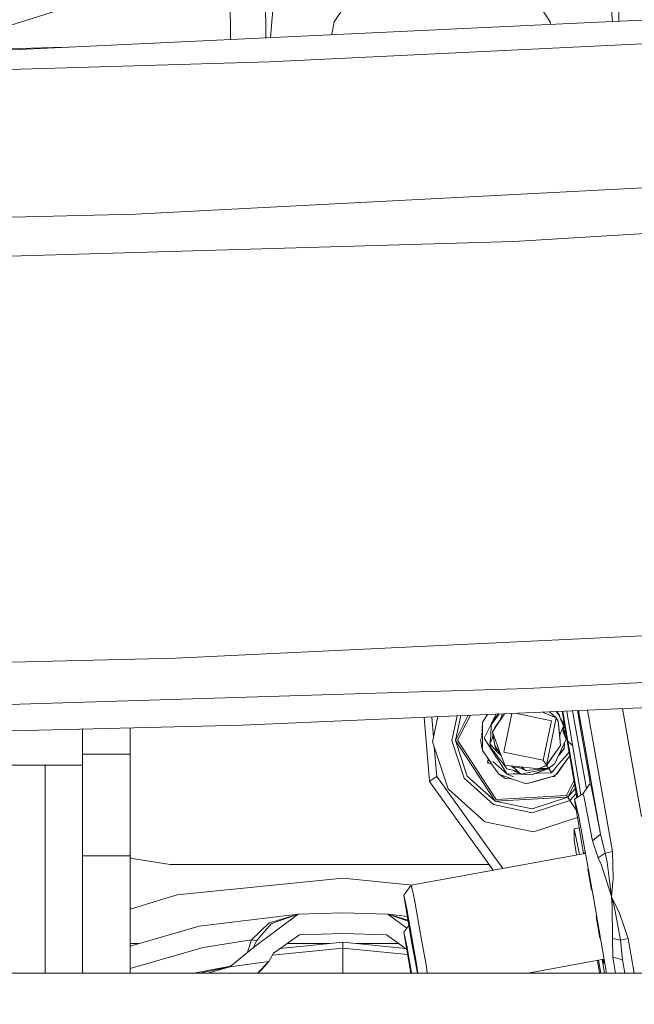
# Model space of a CAD drawing. Units: millimetres. Extents: x -1518 to 1525, y -306 to 3790.
# Drawn here: x 156 to 259, y 1209 to 1374 of the extents above; entities that cross this region are included whole.
import ezdxf

# ---------------------------------------------------------------- set-up
doc = ezdxf.new("R2010")
doc.units = ezdxf.units.MM
doc.layers.add('1', color=7, linetype='Continuous', true_color=0xffffff)
doc.styles.add('blockfont', font='simplex.shx')
doc.dimstyles.get("Standard").update_dxf_attribs({"dimtxt": 0.18, "dimasz": 0.18, "dimexe": 0.18, "dimexo": 0.0625, "dimgap": 0.09, "dimtad": 0, "dimtih": 1, "dimtoh": 1, "dimdec": 4, "dimzin": 0, "dimdsep": 46, "dimtxsty": 'Standard', "dimcen": 0.09, "dimadec": 0, "dimazin": 0, "dimtfac": 1, "dimtdec": 4, "dimtofl": 0, "dimtmove": 0, "dimatfit": 3, "dimfxl": 1, "dimtolj": 1, "dimtzin": 0, "dimarcsym": 0})

# ---------------------------------------------------------------- blocks, each defined once
blk = doc.blocks.new('_U0')
at = {"layer": '1', "color": 18, "lineweight": 13}
for p, q in [((1018, 1443.4125), (1018, 115.070538)), ((-1018, 1436.4125), (-1018, 115.070538)), ((28.125, 165.120538), (3.125, 165.120538)), ((3.125, 165.120538), (3.125, 71.370538)), ((259.791667, 165.120538), (234.791667, 165.120538)), ((259.791667, 71.370538), (259.791667, 165.120538)), ((-1018, 118.245538), (-261.379167, 118.245538)), ((1018, 118.245538), (261.379167, 118.245538)), ((3.125, 71.370538), (28.125, 71.370538)), ((234.791667, 71.370538), (259.791667, 71.370538))]:
    blk.add_line(p, q, dxfattribs=at)
at = {"layer": '1', "color": 18, "lineweight": 70}
for points in [[(-1018, 118.245538), (-968.000049, 131.642998), (-967.999951, 104.848079)], [(1018, 118.245538), (968.000049, 104.848079), (967.999951, 131.642998)]]:
    blk.add_solid(points, dxfattribs=at)
at = {"layer": '1', "color": 18, "linetype": 'Continuous', "lineweight": 13, "char_height": 50, "attachment_point": 7, "line_spacing_factor": 0.903614, "style": 'blockfont'}
for s, insert in [('\\W1.3321;80.2', (-257.141667, 79.349705)), ('\\W1.1591;2036', (27.65, 79.349705))]:
    blk.add_mtext(s, dxfattribs=dict(at, insert=insert))

msp = doc.modelspace()

# ---------------------------------------------------------------- linework, layer by layer
at = {"layer": '1', "color": 18, "linetype": 'Continuous', "lineweight": 13}
for p, q in [((197.019523, 1371.024971), (196.982645, 1383.004988)), ((256.078668, 1373.802899), (256.108731, 1383.569002)), ((191.111208, 1370.747062), (191.079542, 1381.033063)), ((198.625788, 1380.637527), (197.803261, 1371.061836)), ((255.01556, 1373.752898), (254.463851, 1380.637527)), ((140.381116, 1368.760315), (172.877058, 1378.973603)), ((210.399032, 1376.596928), (208.473876, 1373.693228)), ((242.690608, 1376.596928), (244.615778, 1373.693228)), ((267.884851, 1374.358177), (247.871682, 1373.416901)), ((125.788242, 1367.67447), (247.871682, 1373.416901)), ((208.105053, 1371.5464), (208.473876, 1373.693228)), ((244.688969, 1373.267196), (244.615778, 1373.693228)), ((163.242714, 1369.436213), (35.417665, 1365.657091)), ((197.632208, 1366.983414), (267.865062, 1370.409369)), ((28.500626, 1361.959219), (197.632208, 1366.983414)), ((267.460138, 1346.311212), (175.22122, 1341.523528)), ((175.22122, 1341.523528), (148.636252, 1340.846896)), ((265.709996, 1338.57882), (238.510817, 1336.918831)), ((148.513168, 1334.320784), (238.510817, 1336.918831)), ((181.94966, 1267.207593), (263.470441, 1271.096319)), ((0, 1262.879223), (181.94966, 1267.207593)), ((240.816787, 1262.139648), (143.61012, 1259.153575)), ((264.935523, 1263.405889), (240.816787, 1262.139648)), ((263.608068, 1259.085029), (193.073168, 1255.97927)), ((223.530181, 1257.320339), (224.39988, 1246.558279)), ((224.815012, 1257.376912), (225.091223, 1253.958969)), ((225.816989, 1257.42103), (224.93802, 1253.228158)), ((228.159562, 1253.406018), (229.030899, 1257.562544)), ((230.899199, 1257.644808), (228.771687, 1253.440231)), ((229.646802, 1257.589663), (228.771687, 1253.440231)), ((231.251274, 1257.66031), (229.125842, 1253.459901)), ((233.288199, 1256.522506), (234.142509, 1257.787616)), ((236.084799, 1257.873138), (234.716102, 1256.078213)), ((234.797031, 1256.307691), (236.036355, 1257.871005)), ((234.797031, 1256.307691), (235.912467, 1257.86555)), ((235.557227, 1257.849908), (234.818854, 1256.33817)), ((235.484809, 1255.662411), (236.984084, 1257.912735)), ((236.73371, 1257.536938), (235.740617, 1256.171674)), ((236.175249, 1256.769188), (236.650441, 1257.898044)), ((236.858547, 1251.503557), (238.213633, 1257.966873)), ((238.742356, 1257.990154), (244.832456, 1256.713361)), ((243.343044, 1258.192729), (245.630145, 1257.234305)), ((244.508073, 1258.244027), (245.630145, 1257.234305)), ((245.044738, 1254.442185), (245.630145, 1257.234305)), ((245.95508, 1256.669253), (245.630145, 1257.234305)), ((245.633186, 1258.293568), (246.063247, 1257.749647)), ((246.1299, 1257.788271), (245.683432, 1258.29578)), ((246.854454, 1255.830139), (246.063247, 1257.749647)), ((246.301098, 1257.172608), (246.1299, 1257.788271)), ((249.05933, 1243.863275), (246.608208, 1258.336499)), ((246.731291, 1258.341919), (247.571111, 1253.329962)), ((247.358344, 1258.369529), (247.386381, 1258.205384)), ((247.386381, 1258.205384), (248.383418, 1252.409667)), ((248.352619, 1258.413309), (250.666414, 1245.315584)), ((249.18018, 1258.449747), (249.815613, 1254.852742)), ((253.012151, 1237.737864), (249.351931, 1258.45731)), ((255.059242, 1234.863609), (250.879375, 1258.524566)), ((259.91407, 1240.720481), (256.723403, 1258.781887)), ((193.073168, 1255.97927), (143.615276, 1254.770249)), ((174.312502, 1255.520657), (174.312502, 1251.119822)), ((233.148754, 1253.969997), (233.288199, 1256.522506)), ((233.281612, 1254.085392), (233.288199, 1256.522506)), ((234.799944, 1256.299454), (233.587414, 1253.816932)), ((234.699503, 1254.088134), (234.716102, 1256.078213)), ((234.826833, 1256.223427), (234.797031, 1256.307691)), ((234.933853, 1254.835457), (235.484809, 1255.662411)), ((235.331848, 1255.609721), (235.274655, 1255.346983)), ((235.740617, 1256.171674), (235.331848, 1255.609721)), ((235.347196, 1255.455861), (235.331848, 1255.609721)), ((243.450418, 1250.121444), (244.832456, 1256.713361)), ((245.95508, 1256.669253), (246.212333, 1254.089564)), ((245.95508, 1256.669253), (246.298358, 1253.226966)), ((246.854454, 1255.830139), (246.192018, 1254.29331)), ((246.328592, 1257.105908), (246.629611, 1256.69238)), ((247.007369, 1255.979558), (246.535613, 1256.603665)), ((246.536189, 1256.602266), (247.007511, 1255.978719)), ((247.007657, 1255.977856), (246.53681, 1256.60076)), ((246.812448, 1256.235451), (246.537406, 1256.599314)), ((246.890858, 1256.33356), (246.629611, 1256.69238)), ((246.80157, 1254.80184), (246.854454, 1255.830139)), ((247.007804, 1255.976992), (246.812448, 1256.235451)), ((246.847753, 1255.699836), (247.101422, 1255.424203)), ((246.890858, 1256.33356), (246.980218, 1256.015477)), ((166.374996, 1251.119822), (166.374996, 1255.326621)), ((232.933149, 1253.532737), (233.148754, 1253.969997)), ((233.275265, 1251.735181), (233.281076, 1253.888935)), ((233.281076, 1253.888935), (233.281612, 1254.085392)), ((234.699503, 1254.088134), (234.52957, 1252.859801)), ((234.52957, 1252.859801), (234.951377, 1253.861874)), ((236.374512, 1251.013368), (234.933853, 1254.835457)), ((235.338628, 1252.581805), (234.933853, 1254.835457)), ((235.037586, 1254.257909), (234.951377, 1253.861874)), ((245.044738, 1254.442185), (243.971705, 1249.324054)), ((246.298358, 1253.226966), (246.212333, 1254.089564)), ((246.80157, 1254.80184), (247.267649, 1253.637046)), ((246.935546, 1254.891008), (246.826351, 1255.283695)), ((247.271031, 1253.68461), (246.935546, 1254.891008)), ((247.127236, 1255.271777), (246.948035, 1254.846101)), ((247.044581, 1254.498921), (247.140526, 1255.193299)), ((247.045248, 1254.496523), (247.141076, 1255.190053)), ((247.045586, 1254.495306), (247.141355, 1255.188405)), ((249.815613, 1254.852742), (251.166195, 1247.065991)), ((227.519721, 1245.357484), (224.93802, 1253.228158)), ((225.219671, 1252.369507), (225.618616, 1247.432798)), ((230.220661, 1247.122496), (228.159562, 1253.406018)), ((235.419691, 1243.265718), (228.771687, 1253.440231)), ((230.740383, 1247.462362), (228.771687, 1253.440231)), ((229.125842, 1253.459901), (235.579327, 1243.583053)), ((233.275265, 1251.735181), (232.933149, 1253.532737)), ((235.592157, 1250.659078), (233.587414, 1253.816932)), ((234.68411, 1252.241343), (234.52957, 1252.859801)), ((235.737041, 1251.547664), (234.52957, 1252.859801)), ((234.68411, 1252.241343), (234.79259, 1252.097815)), ((235.338628, 1252.581805), (235.737041, 1251.547664)), ((235.338628, 1252.581805), (236.374512, 1251.013368)), ((246.360168, 1252.607197), (243.97172, 1249.324054)), ((244.018927, 1249.251813), (246.360168, 1252.607197)), ((247.267649, 1253.637046), (245.415911, 1249.572366)), ((246.298358, 1253.226966), (246.360168, 1252.607197)), ((246.984119, 1253.014681), (246.976793, 1252.138704)), ((246.984635, 1253.015814), (246.977299, 1252.138704)), ((246.985145, 1253.016932), (246.977806, 1252.138704)), ((246.978298, 1252.138704), (246.985657, 1253.018057)), ((247.267649, 1253.637046), (247.271031, 1253.68461)), ((247.571111, 1253.329962), (248.348738, 1252.611258)), ((247.571111, 1253.329962), (248.813078, 1246.251434)), ((248.383418, 1252.409667), (249.568611, 1245.339364)), ((166.374996, 1251.119822), (166.374996, 1243.850917)), ((174.312502, 1251.119822), (166.374996, 1251.119822)), ((174.312502, 1243.850917), (174.312502, 1251.119822)), ((233.275265, 1251.735181), (234.718561, 1249.667138)), ((236.947477, 1249.247044), (234.79259, 1252.097815)), ((235.77483, 1250.371307), (235.592157, 1250.659078)), ((235.737041, 1251.547664), (236.440633, 1250.837944)), ((236.374512, 1251.013368), (237.026796, 1249.282807)), ((236.858547, 1251.503557), (243.450418, 1250.121444)), ((245.970601, 1250.789946), (246.954039, 1252.063245)), ((246.001493, 1250.857756), (246.978298, 1252.138704)), ((246.977806, 1252.138704), (246.002203, 1250.859313)), ((246.002985, 1250.86103), (246.977299, 1252.138704)), ((246.003729, 1250.862663), (246.976793, 1252.138704)), ((246.078357, 1249.531358), (247.765158, 1251.505013)), ((247.8759, 1250.851112), (246.567309, 1249.071807)), ((246.954039, 1252.063245), (246.953405, 1252.106062)), ((109.224997, 1249.294847), (160.125002, 1249.294847)), ((163.247421, 1249.319047), (160.125002, 1249.294847)), ((160.125002, 1249.294847), (166.374996, 1249.294847)), ((160.125002, 1249.294847), (160.125002, 1214.508146)), ((163.247421, 1249.319047), (166.374996, 1249.343246)), ((234.258882, 1250.325793), (234.123155, 1249.678344)), ((234.811436, 1249.534057), (234.123155, 1249.678344)), ((234.266307, 1250.315155), (234.132811, 1249.678344)), ((234.132811, 1249.678344), (234.809781, 1249.536428)), ((234.215543, 1249.766916), (234.170301, 1249.857178)), ((234.215543, 1249.766916), (234.338734, 1249.635175)), ((234.49818, 1249.982914), (234.260501, 1250.287458)), ((234.811334, 1249.534202), (234.718561, 1249.667138)), ((236.009479, 1247.817367), (234.811436, 1249.534057)), ((237.399429, 1247.812122), (235.034972, 1249.903649)), ((237.399429, 1247.812122), (235.77483, 1250.371307)), ((237.36921, 1248.689145), (236.947477, 1249.247044)), ((237.374485, 1249.257654), (237.026796, 1249.282807)), ((237.374485, 1249.257654), (241.720246, 1248.82695)), ((238.076207, 1249.188107), (238.241136, 1249.021739)), ((238.241136, 1249.021739), (238.731593, 1248.713821)), ((238.548115, 1248.987645), (238.241136, 1249.021739)), ((238.548115, 1248.987645), (239.382684, 1248.895019)), ((239.782653, 1249.018983), (240.388478, 1248.533271)), ((242.760673, 1248.723835), (243.971705, 1249.324054)), ((242.760673, 1248.723835), (243.97172, 1249.324054)), ((244.018927, 1249.251813), (242.760673, 1248.723835)), ((243.971705, 1249.324054), (243.450418, 1250.121444)), ((243.97172, 1249.324054), (243.971705, 1249.324054)), ((244.018927, 1249.251813), (244.344771, 1248.753399)), ((244.163088, 1250.236848), (244.163072, 1250.236831)), ((244.994372, 1249.250144), (244.465931, 1248.846049)), ((246.078357, 1249.531358), (244.809672, 1248.046845)), ((245.415911, 1249.572366), (244.994372, 1249.250144)), ((246.567309, 1249.071807), (245.588526, 1247.740954)), ((245.914504, 1247.996539), (247.405395, 1250.204414)), ((245.915115, 1247.996539), (247.469918, 1250.299094)), ((247.405395, 1250.204414), (247.462703, 1250.289283)), ((225.009248, 1246.995538), (225.618616, 1247.432798)), ((225.618616, 1247.432798), (236.680049, 1232.016615)), ((230.740383, 1247.462362), (235.419691, 1243.265718)), ((236.009479, 1247.817367), (237.142682, 1247.089714)), ((237.763241, 1247.188181), (236.009479, 1247.817367)), ((237.36921, 1248.689145), (238.302946, 1248.465151)), ((237.399429, 1247.812122), (238.439694, 1247.845143)), ((237.399429, 1247.812122), (238.455683, 1247.343987)), ((239.20221, 1248.249487), (238.302946, 1248.465151)), ((239.681143, 1247.776849), (238.304894, 1248.464683)), ((238.810897, 1247.856826), (238.439694, 1247.845143)), ((239.357814, 1248.095959), (238.731593, 1248.713821)), ((238.770662, 1248.352982), (239.681634, 1247.776538)), ((239.47878, 1247.877988), (238.810897, 1247.856826)), ((239.357814, 1248.095959), (239.68254, 1247.775644)), ((239.382684, 1248.895019), (240.290897, 1248.511753)), ((244.36824, 1248.718113), (239.68254, 1247.775644)), ((239.68254, 1247.775644), (241.486654, 1247.701496)), ((240.290908, 1248.511748), (240.553588, 1248.400897)), ((240.388488, 1248.533263), (240.553588, 1248.400897)), ((240.553588, 1248.400897), (244.344771, 1248.753399)), ((244.368374, 1248.718113), (241.486654, 1247.701496)), ((241.486707, 1247.701515), (241.48716, 1247.701496)), ((244.368866, 1248.718113), (241.48716, 1247.701496)), ((241.487212, 1247.701514), (241.487652, 1247.701496)), ((244.369373, 1248.718113), (241.487652, 1247.701496)), ((241.487857, 1247.701568), (241.488159, 1247.701496)), ((241.488159, 1247.701496), (242.160276, 1247.938603)), ((241.488364, 1247.701568), (241.488665, 1247.701496)), ((244.370386, 1248.718113), (241.488665, 1247.701496)), ((241.720387, 1248.826936), (242.63894, 1248.7359)), ((244.369879, 1248.718113), (242.160276, 1247.938603)), ((242.588222, 1247.976512), (242.236616, 1247.965371)), ((244.809672, 1248.046845), (242.588222, 1247.976512)), ((242.638981, 1248.735895), (242.760673, 1248.723835)), ((245.191008, 1247.463554), (242.696911, 1246.765703)), ((244.344771, 1248.753399), (242.760673, 1248.723835)), ((242.995217, 1246.848792), (245.1922, 1247.463554)), ((242.995217, 1246.848792), (244.976388, 1247.403143)), ((243.960217, 1247.119039), (245.191604, 1247.463554)), ((243.960217, 1247.119039), (245.191678, 1247.463554)), ((244.465843, 1248.845982), (244.344771, 1248.753399)), ((244.368747, 1248.718113), (244.36788, 1248.717938)), ((244.369239, 1248.718113), (244.368095, 1248.717883)), ((244.401291, 1248.796619), (244.36824, 1248.718113)), ((244.36824, 1248.718113), (244.368374, 1248.718113)), ((244.465931, 1248.846049), (244.368374, 1248.718113)), ((244.369745, 1248.718113), (244.368566, 1248.717876)), ((244.36937, 1248.719593), (244.368747, 1248.718113)), ((244.368866, 1248.718113), (244.368747, 1248.718113)), ((244.467118, 1248.846957), (244.368866, 1248.718113)), ((244.369698, 1248.719203), (244.369239, 1248.718113)), ((244.369239, 1248.718113), (244.369373, 1248.718113)), ((244.468356, 1248.847903), (244.369373, 1248.718113)), ((244.370252, 1248.718113), (244.369385, 1248.717938)), ((244.370781, 1248.720135), (244.369745, 1248.718113)), ((244.369745, 1248.718113), (244.369879, 1248.718113)), ((244.369879, 1248.718113), (244.469548, 1248.848815)), ((244.370876, 1248.719596), (244.370252, 1248.718113)), ((244.370252, 1248.718113), (244.370386, 1248.718113)), ((244.473927, 1248.852164), (244.370386, 1248.718113)), ((244.809672, 1248.046845), (244.370704, 1248.718525)), ((245.338187, 1247.327298), (244.976342, 1247.403153)), ((244.976388, 1247.403143), (245.192289, 1247.463554)), ((244.97668, 1247.403082), (245.192811, 1247.463554)), ((244.976721, 1247.403073), (245.192885, 1247.463554)), ((245.193407, 1247.463554), (244.977021, 1247.40301)), ((245.193481, 1247.463554), (244.977062, 1247.403002)), ((245.194003, 1247.463554), (244.977362, 1247.402939)), ((244.977726, 1247.402862), (245.194599, 1247.463554)), ((244.97776, 1247.402855), (245.194674, 1247.463554)), ((245.19521, 1247.463554), (244.978046, 1247.402795)), ((245.195284, 1247.463554), (244.982087, 1247.403907)), ((244.982394, 1247.403842), (245.195806, 1247.463554)), ((244.982434, 1247.403834), (245.195881, 1247.463554)), ((245.196402, 1247.463554), (244.982735, 1247.403771)), ((245.196477, 1247.463554), (244.982775, 1247.403762)), ((245.196998, 1247.463554), (244.983065, 1247.403702)), ((245.197073, 1247.463554), (244.983092, 1247.403696)), ((244.9832, 1247.403739), (245.338595, 1247.329236)), ((244.983428, 1247.403626), (245.197609, 1247.463554)), ((244.983467, 1247.403617), (245.197684, 1247.463554)), ((245.198205, 1247.463554), (244.983771, 1247.403554)), ((245.19828, 1247.463554), (244.98381, 1247.403546)), ((245.198801, 1247.463554), (244.984241, 1247.403521)), ((244.984574, 1247.403451), (245.199397, 1247.463554)), ((245.200008, 1247.463554), (244.984925, 1247.403378)), ((245.200083, 1247.463554), (244.984961, 1247.40337)), ((245.200604, 1247.463554), (244.985271, 1247.403305)), ((244.985606, 1247.403235), (245.2012, 1247.463554)), ((244.985644, 1247.403227), (245.201275, 1247.463554)), ((245.201796, 1247.463554), (244.989138, 1247.402494)), ((245.190993, 1247.46355), (245.191082, 1247.463554)), ((245.191008, 1247.463554), (245.588526, 1247.740954)), ((245.191008, 1247.463554), (245.191082, 1247.463554)), ((245.191082, 1247.463554), (245.588526, 1247.740954)), ((245.191678, 1247.463554), (245.191561, 1247.463542)), ((245.191589, 1247.46355), (245.191678, 1247.463554)), ((245.191604, 1247.463554), (245.202145, 1247.471326)), ((245.191678, 1247.463554), (245.191604, 1247.463554)), ((245.191678, 1247.463554), (245.212495, 1247.477144)), ((245.1922, 1247.463554), (245.196232, 1247.466527)), ((245.192289, 1247.463554), (245.1922, 1247.463554)), ((245.192289, 1247.463554), (245.213091, 1247.477144)), ((245.192885, 1247.463554), (245.192764, 1247.463541)), ((245.192796, 1247.46355), (245.192885, 1247.463554)), ((245.192811, 1247.463554), (245.19739, 1247.46693)), ((245.192885, 1247.463554), (245.192811, 1247.463554)), ((245.192885, 1247.463554), (245.213702, 1247.477144)), ((245.194003, 1247.463554), (245.193288, 1247.463521)), ((245.193407, 1247.463554), (245.197874, 1247.466848)), ((245.193481, 1247.463554), (245.193407, 1247.463554)), ((245.193481, 1247.463554), (245.214298, 1247.477144)), ((245.193988, 1247.46355), (245.194077, 1247.463554)), ((245.194003, 1247.463554), (245.198471, 1247.466848)), ((245.194003, 1247.463554), (245.194077, 1247.463554)), ((245.194077, 1247.463554), (245.214894, 1247.477144)), ((245.194674, 1247.463554), (245.194534, 1247.463536)), ((245.194584, 1247.46355), (245.194674, 1247.463554)), ((245.194599, 1247.463554), (245.199067, 1247.466848)), ((245.194674, 1247.463554), (245.194599, 1247.463554)), ((245.194674, 1247.463554), (245.21549, 1247.477144)), ((245.19521, 1247.463554), (245.199789, 1247.46693)), ((245.195284, 1247.463554), (245.19521, 1247.463554)), ((245.195284, 1247.463554), (245.216087, 1247.477144)), ((245.195881, 1247.463554), (245.195761, 1247.463542)), ((245.195791, 1247.46355), (245.195881, 1247.463554)), ((245.195806, 1247.463554), (245.200301, 1247.466868)), ((245.195881, 1247.463554), (245.195806, 1247.463554)), ((245.195881, 1247.463554), (245.216697, 1247.477144)), ((245.196402, 1247.463554), (245.20087, 1247.466848)), ((245.196477, 1247.463554), (245.196402, 1247.463554)), ((245.196477, 1247.463554), (245.217294, 1247.477144)), ((245.196998, 1247.463554), (245.201466, 1247.466848)), ((245.197073, 1247.463554), (245.196998, 1247.463554)), ((245.197073, 1247.463554), (245.21789, 1247.477144)), ((245.197684, 1247.463554), (245.197539, 1247.463534)), ((245.197539, 1247.462332), (245.201871, 1247.463554)), ((245.197594, 1247.46355), (245.197684, 1247.463554)), ((245.197609, 1247.463554), (245.202188, 1247.46693)), ((245.197684, 1247.463554), (245.197609, 1247.463554)), ((245.197684, 1247.463554), (245.218486, 1247.477144)), ((245.198801, 1247.463554), (245.198086, 1247.463521)), ((245.198205, 1247.463554), (245.2027, 1247.466868)), ((245.19828, 1247.463554), (245.198205, 1247.463554)), ((245.19828, 1247.463554), (245.219097, 1247.477144)), ((245.198682, 1247.463521), (245.199397, 1247.463554)), ((245.198876, 1247.463554), (245.198754, 1247.463541)), ((245.198786, 1247.46355), (245.198876, 1247.463554)), ((245.198801, 1247.463554), (245.203269, 1247.466848)), ((245.198801, 1247.463554), (245.198876, 1247.463554)), ((245.198876, 1247.463554), (245.219693, 1247.477144)), ((245.199382, 1247.46355), (245.199472, 1247.463554)), ((245.199397, 1247.463554), (245.203865, 1247.466848)), ((245.199397, 1247.463554), (245.199472, 1247.463554)), ((245.199472, 1247.463554), (245.220289, 1247.477144)), ((245.200604, 1247.463554), (245.199889, 1247.463521)), ((245.200083, 1247.463554), (245.199979, 1247.463546)), ((245.200083, 1247.463554), (245.199993, 1247.46355)), ((245.200008, 1247.463554), (245.204587, 1247.46693)), ((245.200083, 1247.463554), (245.200008, 1247.463554)), ((245.200083, 1247.463554), (245.220885, 1247.477144)), ((245.200679, 1247.463554), (245.200577, 1247.463547)), ((245.200589, 1247.46355), (245.200679, 1247.463554)), ((245.200604, 1247.463554), (245.205099, 1247.466868)), ((245.200604, 1247.463554), (245.200679, 1247.463554)), ((245.200679, 1247.463554), (245.221496, 1247.477144)), ((245.2012, 1247.463554), (245.205668, 1247.466848)), ((245.201275, 1247.463554), (245.2012, 1247.463554)), ((245.201275, 1247.463554), (245.222092, 1247.477144)), ((245.201796, 1247.463554), (245.206264, 1247.466848)), ((245.201796, 1247.463554), (245.201871, 1247.463554)), ((245.201871, 1247.463554), (245.222688, 1247.477144)), ((245.283029, 1247.340885), (245.202554, 1247.464047)), ((245.212495, 1247.477144), (245.24591, 1247.501866)), ((245.213091, 1247.477144), (245.256416, 1247.509198)), ((245.213702, 1247.477144), (245.266148, 1247.515947)), ((245.213702, 1247.477144), (245.214187, 1247.477954)), ((245.214053, 1247.477856), (245.213702, 1247.477144)), ((245.276671, 1247.523292), (245.214298, 1247.477144)), ((245.214894, 1247.477144), (245.287194, 1247.530636)), ((245.214894, 1247.477144), (245.215381, 1247.477945)), ((245.215237, 1247.477838), (245.214894, 1247.477144)), ((245.21549, 1247.477144), (245.297716, 1247.537981)), ((245.21549, 1247.477144), (245.215926, 1247.477908)), ((245.21549, 1247.477144), (245.215833, 1247.477838)), ((245.216087, 1247.477144), (245.308274, 1247.545349)), ((245.216697, 1247.477144), (245.319025, 1247.552853)), ((245.216697, 1247.477144), (245.217196, 1247.477965)), ((245.217048, 1247.477856), (245.216697, 1247.477144)), ((245.217294, 1247.477144), (245.329547, 1247.560197)), ((245.217294, 1247.477144), (245.217651, 1247.47785)), ((245.217636, 1247.477838), (245.217294, 1247.477144)), ((245.34007, 1247.567542), (245.21789, 1247.477144)), ((245.218486, 1247.477144), (245.350642, 1247.574921)), ((245.218486, 1247.477144), (245.218916, 1247.477903)), ((245.218486, 1247.477144), (245.218828, 1247.477838)), ((245.219097, 1247.477144), (245.361378, 1247.582414)), ((245.219693, 1247.477144), (245.371901, 1247.589759)), ((245.219693, 1247.477144), (245.220166, 1247.477935)), ((245.220035, 1247.477838), (245.219693, 1247.477144)), ((245.220289, 1247.477144), (245.382424, 1247.597103)), ((245.220289, 1247.477144), (245.220778, 1247.477947)), ((245.220631, 1247.477838), (245.220289, 1247.477144)), ((245.220885, 1247.477144), (245.393011, 1247.604492)), ((245.220885, 1247.477144), (245.221262, 1247.477865)), ((245.220885, 1247.477144), (245.221227, 1247.477838)), ((245.221496, 1247.477144), (245.397204, 1247.607145)), ((245.221496, 1247.477144), (245.221958, 1247.477938)), ((245.221496, 1247.477144), (245.221847, 1247.477856)), ((245.222092, 1247.477144), (245.397094, 1247.606623)), ((245.222688, 1247.477144), (245.396984, 1247.6061)), ((245.338187, 1247.327298), (245.525101, 1247.696694)), ((245.338187, 1247.327298), (245.397272, 1247.607466)), ((245.611043, 1247.77157), (245.915115, 1247.996539)), ((245.611764, 1247.772551), (245.914504, 1247.996539)), ((245.61302, 1247.774259), (245.914504, 1247.996539)), ((245.741124, 1247.86826), (245.915115, 1247.996539)), ((224.39988, 1246.558279), (225.009248, 1246.995538)), ((224.39988, 1246.558279), (235.048478, 1231.717449)), ((235.147387, 1242.711395), (230.220661, 1247.122496)), ((237.629175, 1247.112364), (237.142682, 1247.089714)), ((237.143238, 1247.08974), (237.143278, 1247.089714)), ((237.143278, 1247.089714), (237.143258, 1247.089741)), ((237.143261, 1247.089741), (237.143278, 1247.089714)), ((237.629297, 1247.112341), (237.143278, 1247.089714)), ((237.629175, 1247.112364), (238.330722, 1246.984571)), ((238.330722, 1246.984571), (237.763241, 1247.188181)), ((240.586594, 1246.175259), (238.330722, 1246.984571)), ((242.696911, 1246.765703), (240.586594, 1246.175259)), ((240.58719, 1246.175259), (240.586929, 1246.175353)), ((243.960217, 1247.119039), (240.58719, 1246.175259)), ((242.995217, 1246.848792), (241.808752, 1246.51685)), ((248.586147, 1246.657295), (247.359678, 1244.233459)), ((248.672924, 1246.144898), (247.555107, 1243.935794)), ((248.813078, 1246.251434), (249.253687, 1243.983308)), ((251.308441, 1246.225208), (250.091106, 1244.500488)), ((251.308441, 1246.225208), (251.166195, 1247.065991)), ((251.462281, 1245.813698), (251.308441, 1246.225208)), ((251.462281, 1245.813698), (252.078712, 1242.732614)), ((227.519721, 1245.357484), (233.690873, 1239.832133)), ((247.359678, 1244.233459), (235.579327, 1243.583053)), ((247.555107, 1243.935794), (247.359678, 1244.233459)), ((247.56293, 1243.935794), (248.810976, 1245.329739)), ((247.903109, 1243.415684), (248.939159, 1244.57285)), ((250.091106, 1244.500488), (248.689175, 1243.634671)), ((249.719741, 1244.271137), (249.568611, 1245.339364)), ((250.23371, 1244.118899), (250.091106, 1244.500488)), ((250.23371, 1244.118899), (250.80514, 1241.262764)), ((166.374996, 1234.134883), (166.374996, 1243.850917)), ((174.312502, 1243.850917), (174.312502, 1234.134883)), ((241.619602, 1241.354674), (235.147387, 1242.711395)), ((247.555107, 1243.935794), (235.419691, 1243.265718)), ((241.584986, 1241.97492), (235.419691, 1243.265718)), ((241.584986, 1241.97492), (247.56293, 1243.935794)), ((241.619602, 1241.354674), (247.903109, 1243.415684)), ((247.56293, 1243.935794), (247.555107, 1243.935794)), ((247.903109, 1243.415684), (247.56293, 1243.935794)), ((247.903109, 1243.415684), (249.000185, 1241.737048)), ((249.327943, 1241.002768), (248.689175, 1243.634671)), ((250.187393, 1234.493331), (248.689175, 1243.634671)), ((253.012151, 1237.737864), (252.078712, 1242.732614)), ((251.914233, 1226.800412), (249.327943, 1241.002768)), ((251.67045, 1236.632556), (250.80514, 1241.262764)), ((241.797894, 1238.132685), (233.690873, 1239.832133)), ((241.797894, 1238.132685), (249.193339, 1240.558527)), ((249.477805, 1238.822867), (248.604983, 1238.669246)), ((248.604983, 1238.669246), (249.499064, 1234.367119)), ((248.604983, 1236.794204), (248.604983, 1238.669246)), ((251.67045, 1236.632556), (253.012151, 1237.737864)), ((253.815204, 1234.602422), (253.012151, 1237.737864)), ((248.604983, 1236.794204), (248.99212, 1234.274165)), ((252.665073, 1233.815879), (251.67045, 1236.632556)), ((166.374996, 1214.508146), (166.374996, 1234.134883)), ((174.312502, 1234.134883), (166.374996, 1234.134883)), ((174.312502, 1234.134883), (174.312502, 1214.508146)), ((221.368268, 1229.209036), (250.400376, 1234.532384)), ((250.262737, 1234.797329), (250.323674, 1234.51832)), ((250.310014, 1234.515815), (250.262737, 1234.797329)), ((253.815204, 1234.602422), (252.665073, 1233.815879)), ((254.073143, 1234.656662), (253.815204, 1234.602422)), ((254.168123, 1233.091086), (253.815204, 1234.602422)), ((255.059242, 1234.863609), (254.073143, 1234.656662)), ((255.170196, 1230.402797), (255.059242, 1234.863609)), ((174.679384, 1233.703822), (174.312502, 1233.826599)), ((181.026414, 1232.670039), (174.679384, 1233.703822)), ((215.669319, 1232.670039), (181.026414, 1232.670039)), ((234.364975, 1232.670039), (215.669319, 1232.670039)), ((235.048478, 1231.717449), (234.364975, 1232.670039)), ((253.178328, 1232.594699), (252.665073, 1233.815879)), ((254.860818, 1227.346748), (253.178328, 1232.594699)), ((254.168123, 1233.091086), (254.493356, 1230.414957)), ((251.518096, 1228.373705), (250.893563, 1231.909007)), ((182.172284, 1227.63285), (209.945798, 1230.397671)), ((221.550454, 1229.242441), (209.945798, 1230.397671)), ((220.119119, 1227.548927), (221.368268, 1229.209036)), ((221.368268, 1229.209036), (221.666902, 1227.841824)), ((254.493356, 1230.414957), (254.866064, 1227.348298)), ((254.871547, 1227.346629), (255.170196, 1230.402797)), ((174.312502, 1225.221537), (182.172284, 1227.63285)), ((220.119119, 1227.548927), (221.431032, 1219.787449)), ((220.62023, 1225.254506), (220.119119, 1227.548927)), ((221.965522, 1226.474494), (221.666902, 1227.841824)), ((221.965522, 1226.474494), (222.931877, 1221.004218)), ((254.022679, 1214.508146), (251.914233, 1226.800412)), ((254.868656, 1227.320403), (254.860818, 1227.346748)), ((254.866064, 1227.348298), (254.866153, 1227.347225)), ((254.868656, 1227.320403), (254.866153, 1227.347225)), ((254.868656, 1227.320403), (254.871547, 1227.346629)), ((254.868656, 1227.320403), (254.880399, 1227.29668)), ((254.875511, 1227.294177), (254.868656, 1227.320403)), ((254.870325, 1227.292866), (254.868656, 1227.320403)), ((254.875153, 1227.214187), (254.870325, 1227.292866)), ((254.966497, 1225.681871), (254.875153, 1227.214187)), ((254.875779, 1227.293223), (254.875511, 1227.294177)), ((254.896164, 1227.215618), (254.875779, 1227.293223)), ((254.880399, 1227.29668), (256.208211, 1224.526733)), ((255.289733, 1225.702256), (254.896164, 1227.215618)), ((202.453658, 1224.391907), (185.853124, 1222.346276)), ((194.958106, 1218.812436), (202.453658, 1224.391907)), ((202.453658, 1224.391907), (198.206648, 1223.09491)), ((202.453658, 1224.391907), (198.646769, 1223.030299)), ((202.453658, 1224.391907), (198.646769, 1223.030299)), ((202.453658, 1224.391907), (209.945798, 1224.608988)), ((209.945798, 1224.608988), (217.437938, 1224.391907)), ((217.437938, 1224.391907), (220.625374, 1222.019277)), ((217.437938, 1224.391907), (220.852314, 1223.211232)), ((217.437938, 1224.391907), (220.852314, 1223.211232)), ((217.437938, 1224.391907), (220.827726, 1223.356698)), ((217.437938, 1224.391907), (220.721131, 1223.98733)), ((220.62023, 1225.254506), (221.431032, 1220.757335)), ((255.05054, 1220.312566), (254.966497, 1225.681871)), ((255.569637, 1224.258751), (255.289733, 1225.702256)), ((256.388485, 1220.035881), (255.569637, 1224.258751)), ((257.632494, 1220.297068), (256.208211, 1224.526733)), ((194.613039, 1220.052093), (197.59658, 1222.908586)), ((195.452869, 1219.919413), (197.944641, 1222.779125)), ((197.59658, 1222.908586), (198.206648, 1223.09491)), ((197.944641, 1222.779125), (198.646769, 1223.030299)), ((252.934903, 1220.353574), (252.296802, 1223.965677)), ((185.853124, 1222.346276), (174.312502, 1219.01621)), ((198.340133, 1217.852324), (202.656299, 1220.897764)), ((202.656299, 1220.897764), (209.945798, 1221.109003)), ((209.945798, 1221.109003), (217.235297, 1220.897764)), ((217.235297, 1220.897764), (220.595736, 1218.526683)), ((220.119119, 1221.346468), (220.975204, 1222.484197)), ((220.119119, 1221.346468), (221.274974, 1214.508146)), ((220.62023, 1219.052047), (220.119119, 1221.346468)), ((222.931877, 1221.004218), (223.898247, 1215.533823)), ((175.804155, 1219.446629), (174.312502, 1219.446629)), ((186.526924, 1218.79074), (194.613039, 1220.052093)), ((193.954807, 1217.986341), (194.613039, 1220.052093)), ((194.613039, 1220.052093), (195.452869, 1219.919413)), ((194.958106, 1218.812436), (195.452869, 1219.919413)), ((209.945798, 1219.668955), (199.449632, 1218.635175)), ((207.688485, 1219.446629), (200.59967, 1219.446629)), ((209.945798, 1219.668955), (209.945798, 1218.666166)), ((220.441975, 1218.635175), (209.945798, 1219.668955)), ((219.291933, 1219.446629), (212.203112, 1219.446629)), ((222.241849, 1216.075033), (221.431032, 1220.757335)), ((221.431032, 1219.787449), (222.407733, 1214.508146)), ((256.388485, 1220.035881), (255.05054, 1220.312566)), ((255.112439, 1217.148632), (255.05054, 1220.312566)), ((256.388485, 1220.035881), (256.646425, 1220.090121)), ((256.725162, 1216.719717), (256.388485, 1220.035881)), ((256.646425, 1220.090121), (257.632494, 1220.297068)), ((258.655147, 1214.508146), (257.632494, 1220.297068)), ((186.526924, 1218.79074), (174.312502, 1215.266254)), ((191.03542, 1215.582579), (194.958106, 1218.812436)), ((198.340133, 1217.852324), (197.559014, 1216.427773)), ((198.149324, 1217.50434), (209.945798, 1218.666166)), ((209.945798, 1218.666166), (220.752054, 1217.601865)), ((209.945798, 1218.666166), (209.945798, 1214.508146)), ((220.62023, 1219.052047), (221.431032, 1214.554876)), ((197.559014, 1216.427773), (191.03542, 1215.582579)), ((195.617105, 1214.508146), (197.559014, 1216.427773)), ((196.33393, 1215.030044), (197.559014, 1216.427773)), ((222.47423, 1214.508146), (222.241849, 1216.075033)), ((240.863944, 1214.508146), (253.572518, 1216.838399)), ((252.852776, 1214.508146), (252.505376, 1216.642728)), ((252.695403, 1216.677571), (253.078646, 1214.508146)), ((253.291798, 1216.786926), (253.349513, 1216.464847)), ((253.349513, 1216.464847), (253.724373, 1214.508146)), ((253.433859, 1216.812975), (253.565729, 1216.100186)), ((253.565729, 1216.100186), (253.459322, 1216.817644)), ((255.554688, 1214.508146), (255.112439, 1217.148632)), ((256.725162, 1216.719717), (255.112439, 1217.148632)), ((256.725162, 1216.719717), (257.095575, 1214.508146)), ((257.115849, 1214.508146), (256.725162, 1216.719717)), ((-473.13663, 1214.508146), (885.826376, 1214.508146)), ((191.139209, 1215.668037), (184.997273, 1214.508146)), ((191.03542, 1215.582579), (185.925059, 1214.508146)), ((187.351161, 1214.508146), (191.009972, 1215.577229)), ((195.677202, 1214.508146), (196.33393, 1215.030044)), ((221.439124, 1214.508146), (221.431032, 1214.554876)), ((224.050368, 1214.508146), (223.898247, 1215.533823))]:
    msp.add_line(p, q, dxfattribs=at)

# ---------------------------------------------------------------- dimensions: what is measured, and where the dimension line sits
dim = msp.add_linear_dim(base=(1018, 118.245538), p1=(-1018, 1438), p2=(1018, 1445), dimstyle='Standard', override={"dimtxt": 50, "dimasz": 50, "dimexe": 3.175, "dimexo": 1.5875, "dimgap": 1.5875, "dimtih": 1, "dimtoh": 1, "dimdec": 1, "dimlfac": 0.03937, "dimdsep": 46, "dimlunit": 2, "dimtxsty": 'blockfont', "dimsah": 1, "dimse1": 0, "dimse2": 0, "dimsd1": 0, "dimsd2": 0, "dimclrd": 18, "dimclre": 18, "dimclrt": 18, "dimtol": 0, "dimtm": -0.1, "dimtfac": 1, "dimtdec": 2, "dimtofl": 1, "dimtmove": 0, "dimlwd": 13, "dimlwe": 13}, dxfattribs=at)
dim.commit()
dim.dimension.update_dxf_attribs({"geometry": '_U0', "text_midpoint": (-10.9375, 118.245538), "dimtype": 160})

doc.saveas('drawing.dxf')
